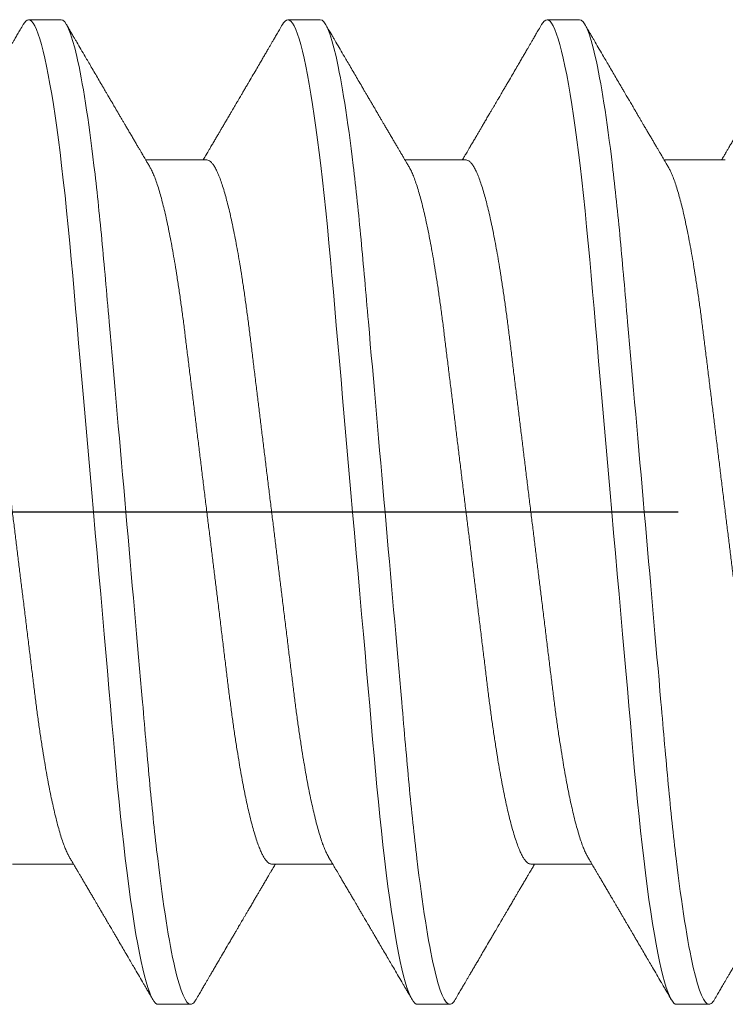
# Model space of a CAD drawing. Units: inches. Extents: x -1105 to 2044, y -331 to 837.
# Drawn here: x 1688 to 1688, y 616 to 616 of the extents above; entities that cross this region are included whole.
import ezdxf

# ---------------------------------------------------------------- set-up
doc = ezdxf.new("R2010")
doc.units = ezdxf.units.IN
doc.header["$LTSCALE"] = 0.5
doc.header["$MEASUREMENT"] = 0
for name, pattern in [('CENTER', [2, 1.25, -0.25, 0.25, -0.25]), ('CENTER2', [1.125, 0.75, -0.125, 0.125, -0.125]), ('SLD-Solid', [0])]:
    doc.linetypes.add(name, pattern=pattern)
doc.layers.add('CRL_DIMS_CNTR', color=2, linetype='CENTER2')

# ---------------------------------------------------------------- blocks, each defined once
blk = doc.blocks.new('*U37')
at = {"color": 7, "linetype": 'SLD-Solid', "lineweight": 15}
for p, q in [((0.40037, 0.095), (0.39412, 0.095)), ((0.45037, 0.095), (0.44412, 0.095)), ((0.50037, 0.095), (0.49412, 0.095)), ((0.4285, 0.06794), (0.41672, 0.06794)), ((0.4785, 0.06794), (0.46672, 0.06794)), ((0.5285, 0.06794), (0.51672, 0.06794)), ((0.391, -0.06794), (0.40278, -0.06794)), ((0.441, -0.06794), (0.45278, -0.06794)), ((0.491, -0.06794), (0.50278, -0.06794)), ((0.41912, -0.095), (0.42537, -0.095)), ((0.46912, -0.095), (0.47537, -0.095)), ((0.51912, -0.095), (0.52537, -0.095))]:
    blk.add_line(p, q, dxfattribs=at)
at = {"color": 7, "linetype": 'SLD-Solid', "lineweight": 15, "flags": 128}
for points in [[(0.39308, 0.09406), (0.3933, 0.09442), (0.39359, 0.09475), (0.39386, 0.09494), (0.39412, 0.095), (0.39441, 0.09493), (0.39471, 0.0947), (0.39501, 0.09432), (0.39533, 0.09379), (0.39565, 0.09309), (0.39597, 0.09224), (0.39629, 0.09128), (0.3966, 0.09019), (0.39693, 0.08894), (0.39725, 0.08756), (0.39758, 0.08604), (0.39791, 0.08437), (0.39824, 0.08258), (0.39857, 0.08066), (0.3989, 0.07861), (0.39922, 0.07644), (0.39954, 0.07419), (0.39986, 0.07185), (0.40018, 0.0694), (0.40049, 0.06687), (0.40081, 0.06403), (0.40114, 0.06111), (0.40145, 0.05811), (0.40176, 0.05504), (0.40206, 0.0519), (0.40235, 0.04871), (0.40262, 0.04566), (0.4029, 0.04252), (0.40318, 0.03929), (0.40347, 0.03597), (0.40377, 0.03258), (0.40407, 0.02912), (0.40438, 0.02559), (0.40469, 0.02201), (0.40501, 0.01837), (0.40534, 0.0147), (0.40566, 0.01105), (0.40598, 0.00738), (0.4063, 0.00369), (0.40662, 0), (0.40697, -0.00399), (0.40732, -0.00797), (0.40767, -0.01193), (0.40802, -0.01585), (0.40836, -0.01974), (0.40869, -0.02357), (0.40901, -0.02713), (0.40931, -0.03063), (0.40961, -0.03407), (0.40991, -0.03742), (0.4102, -0.0407), (0.41048, -0.0439), (0.41075, -0.047), (0.41102, -0.05003), (0.41129, -0.05301), (0.41158, -0.05595), (0.41187, -0.05878), (0.41216, -0.06155), (0.41246, -0.06425), (0.41276, -0.06687), (0.4131, -0.0696), (0.41344, -0.07223), (0.41378, -0.07474), (0.41413, -0.07713), (0.41448, -0.07939), (0.41483, -0.08151), (0.41516, -0.08338), (0.41549, -0.08511), (0.41581, -0.08672), (0.41614, -0.08818), (0.41646, -0.0895), (0.41678, -0.09068), (0.4171, -0.09172), (0.41741, -0.09261), (0.41772, -0.09336), (0.41802, -0.09396), (0.4183, -0.09442), (0.41859, -0.09475), (0.41886, -0.09494), (0.41912, -0.095), (0.41912, -0.095)], [(0.44308, 0.09406), (0.4433, 0.09442), (0.44359, 0.09475), (0.44386, 0.09494), (0.44412, 0.095), (0.44441, 0.09493), (0.44471, 0.0947), (0.44501, 0.09432), (0.44533, 0.09379), (0.44565, 0.09309), (0.44597, 0.09224), (0.44629, 0.09128), (0.4466, 0.09019), (0.44693, 0.08894), (0.44725, 0.08756), (0.44758, 0.08604), (0.44791, 0.08437), (0.44824, 0.08258), (0.44857, 0.08066), (0.4489, 0.07861), (0.44922, 0.07644), (0.44954, 0.07419), (0.44986, 0.07185), (0.45018, 0.0694), (0.45049, 0.06687), (0.45081, 0.06403), (0.45114, 0.06111), (0.45145, 0.05811), (0.45176, 0.05504), (0.45206, 0.0519), (0.45235, 0.04871), (0.45262, 0.04566), (0.4529, 0.04252), (0.45318, 0.03929), (0.45347, 0.03597), (0.45377, 0.03258), (0.45407, 0.02912), (0.45438, 0.02559), (0.45469, 0.02201), (0.45501, 0.01837), (0.45534, 0.0147), (0.45566, 0.01105), (0.45598, 0.00738), (0.4563, 0.00369), (0.45662, 0), (0.45697, -0.00399), (0.45732, -0.00797), (0.45767, -0.01193), (0.45802, -0.01585), (0.45836, -0.01974), (0.45869, -0.02357), (0.45901, -0.02713), (0.45931, -0.03063), (0.45961, -0.03407), (0.45991, -0.03742), (0.4602, -0.0407), (0.46048, -0.0439), (0.46075, -0.047), (0.46102, -0.05003), (0.46129, -0.05301), (0.46158, -0.05595), (0.46187, -0.05878), (0.46216, -0.06155), (0.46246, -0.06425), (0.46276, -0.06687), (0.4631, -0.0696), (0.46344, -0.07223), (0.46378, -0.07474), (0.46413, -0.07713), (0.46448, -0.07939), (0.46483, -0.08151), (0.46516, -0.08338), (0.46549, -0.08511), (0.46581, -0.08672), (0.46614, -0.08818), (0.46646, -0.0895), (0.46678, -0.09068), (0.4671, -0.09172), (0.46741, -0.09261), (0.46772, -0.09336), (0.46802, -0.09396), (0.4683, -0.09442), (0.46859, -0.09475), (0.46886, -0.09494), (0.46912, -0.095), (0.46912, -0.095)], [(0.49308, 0.09406), (0.4933, 0.09442), (0.49359, 0.09475), (0.49386, 0.09494), (0.49412, 0.095), (0.49441, 0.09493), (0.49471, 0.0947), (0.49501, 0.09432), (0.49533, 0.09379), (0.49565, 0.09309), (0.49597, 0.09224), (0.49629, 0.09128), (0.4966, 0.09019), (0.49693, 0.08894), (0.49725, 0.08756), (0.49758, 0.08604), (0.49791, 0.08437), (0.49824, 0.08258), (0.49857, 0.08066), (0.4989, 0.07861), (0.49922, 0.07644), (0.49954, 0.07419), (0.49986, 0.07185), (0.50018, 0.0694), (0.50049, 0.06687), (0.50081, 0.06403), (0.50114, 0.06111), (0.50145, 0.05811), (0.50176, 0.05504), (0.50206, 0.0519), (0.50235, 0.04871), (0.50262, 0.04566), (0.5029, 0.04252), (0.50318, 0.03929), (0.50347, 0.03597), (0.50377, 0.03258), (0.50407, 0.02912), (0.50438, 0.02559), (0.50469, 0.02201), (0.50501, 0.01837), (0.50534, 0.0147), (0.50566, 0.01105), (0.50598, 0.00738), (0.5063, 0.00369), (0.50662, 0), (0.50697, -0.00399), (0.50732, -0.00797), (0.50767, -0.01193), (0.50802, -0.01585), (0.50836, -0.01974), (0.50869, -0.02357), (0.50901, -0.02713), (0.50931, -0.03063), (0.50961, -0.03407), (0.50991, -0.03742), (0.5102, -0.0407), (0.51048, -0.0439), (0.51075, -0.047), (0.51102, -0.05003), (0.51129, -0.05301), (0.51158, -0.05595), (0.51187, -0.05878), (0.51216, -0.06155), (0.51246, -0.06425), (0.51276, -0.06687), (0.5131, -0.0696), (0.51344, -0.07223), (0.51378, -0.07474), (0.51413, -0.07713), (0.51448, -0.07939), (0.51483, -0.08151), (0.51516, -0.08338), (0.51549, -0.08511), (0.51581, -0.08672), (0.51614, -0.08818), (0.51646, -0.0895), (0.51678, -0.09068), (0.5171, -0.09172), (0.51741, -0.09261), (0.51772, -0.09336), (0.51802, -0.09396), (0.5183, -0.09442), (0.51859, -0.09475), (0.51886, -0.09494), (0.51912, -0.095), (0.51912, -0.095)]]:
    blk.add_lwpolyline(points, dxfattribs=at)
at = {"color": 7, "linetype": 'SLD-Solid', "lineweight": 15}
for points, knots in [([(0.39308, 0.09407), (0.39288, 0.09374), (0.39252, 0.09311), (0.39201, 0.09224), (0.39158, 0.0915), (0.39122, 0.09088), (0.3909, 0.09034), (0.39061, 0.08984), (0.39028, 0.08927), (0.38991, 0.08864), (0.38949, 0.08793), (0.38907, 0.0872), (0.38856, 0.08633), (0.38796, 0.0853), (0.38723, 0.08405), (0.38659, 0.08295), (0.38605, 0.08203), (0.38566, 0.08137), (0.3853, 0.08076), (0.385, 0.08025), (0.38477, 0.07984), (0.38459, 0.07954), (0.38444, 0.07928), (0.38427, 0.079), (0.38407, 0.07866), (0.38383, 0.07824), (0.38354, 0.07776), (0.38323, 0.07722), (0.38285, 0.07657), (0.38243, 0.07586), (0.382, 0.07511), (0.3816, 0.07444), (0.38124, 0.07382), (0.38089, 0.07323), (0.38054, 0.07262), (0.38015, 0.07196), (0.37973, 0.07125), (0.37933, 0.07058), (0.37898, 0.06998), (0.3787, 0.0695), (0.3785, 0.06915), (0.37833, 0.06887), (0.37817, 0.0686), (0.37798, 0.06828), (0.37785, 0.06805), (0.37778, 0.06794)], [0, 0, 0, 0, 0.038354, 0.071699, 0.100038, 0.123372, 0.142638, 0.161682, 0.180924, 0.2077, 0.234848, 0.262366, 0.291172, 0.333846, 0.38142, 0.43389, 0.460323, 0.48701, 0.510336, 0.529883, 0.545652, 0.556656, 0.565092, 0.575359, 0.588455, 0.60438, 0.623132, 0.644583, 0.66601, 0.697424, 0.726081, 0.751984, 0.775158, 0.796424, 0.819739, 0.8451, 0.872506, 0.901365, 0.922822, 0.94108, 0.956141, 0.963085, 0.973244, 0.987138, 1, 1, 1, 1]), ([(0.40037, 0.095), (0.40128, 0.095), (0.40233, 0.09269), (0.40453, 0.08306), (0.40568, 0.07575), (0.40726, 0.06243), (0.40777, 0.05761), (0.40872, 0.04756), (0.40916, 0.04234), (0.41065, 0.02542), (0.41176, 0.01273), (0.41399, -0.01273), (0.4151, -0.02542), (0.41659, -0.04234), (0.41703, -0.04756), (0.41798, -0.05761), (0.41849, -0.06243), (0.42007, -0.07575), (0.42122, -0.08306), (0.42342, -0.09269), (0.42447, -0.095), (0.42537, -0.095)], [0, 0, 0, 0, 0.125, 0.125, 0.25, 0.25, 0.3125, 0.3125, 0.375, 0.375, 0.5, 0.5, 0.625, 0.625, 0.6875, 0.6875, 0.75, 0.75, 0.875, 0.875, 1, 1, 1, 1]), ([(0.41751, 0.0666), (0.41738, 0.06682), (0.41714, 0.06722), (0.41681, 0.06778), (0.41654, 0.06824), (0.41633, 0.0686), (0.41617, 0.06887), (0.41605, 0.06908), (0.41594, 0.06926), (0.41582, 0.06947), (0.41569, 0.06969), (0.41554, 0.06994), (0.41532, 0.07031), (0.41502, 0.07082), (0.41466, 0.07145), (0.41426, 0.07212), (0.41386, 0.0728), (0.41346, 0.07348), (0.41307, 0.07414), (0.41272, 0.07474), (0.41239, 0.07531), (0.41208, 0.07584), (0.41174, 0.07641), (0.41139, 0.07701), (0.41105, 0.0776), (0.41073, 0.07815), (0.41046, 0.0786), (0.41025, 0.07897), (0.41008, 0.07926), (0.40992, 0.07953), (0.40974, 0.07983), (0.40952, 0.0802), (0.40926, 0.08065), (0.40895, 0.08118), (0.4086, 0.08178), (0.40813, 0.08259), (0.40756, 0.08356), (0.40688, 0.08472), (0.40623, 0.08583), (0.40561, 0.0869), (0.40494, 0.08804), (0.40421, 0.08929), (0.40358, 0.09038), (0.4031, 0.09119), (0.40276, 0.09177), (0.40237, 0.09245), (0.40191, 0.09323), (0.40159, 0.09378), (0.40142, 0.09407)], [0, 0, 0, 0, 0.023866, 0.044184, 0.060953, 0.07403, 0.08364, 0.090206, 0.096875, 0.104286, 0.112439, 0.121334, 0.130971, 0.153572, 0.177167, 0.199317, 0.226716, 0.251516, 0.274214, 0.298894, 0.316951, 0.336293, 0.356919, 0.378831, 0.401634, 0.421954, 0.438132, 0.451416, 0.461804, 0.470131, 0.480931, 0.494386, 0.510799, 0.53017, 0.552496, 0.575697, 0.618794, 0.658605, 0.701713, 0.740158, 0.775242, 0.826576, 0.876514, 0.894097, 0.915236, 0.939933, 0.968187, 1, 1, 1, 1]), ([(0.44308, 0.09407), (0.44288, 0.09374), (0.44252, 0.09311), (0.44201, 0.09224), (0.44158, 0.0915), (0.44122, 0.09088), (0.4409, 0.09034), (0.44061, 0.08984), (0.44028, 0.08927), (0.43991, 0.08864), (0.43949, 0.08793), (0.43907, 0.0872), (0.43856, 0.08633), (0.43796, 0.0853), (0.43723, 0.08405), (0.43659, 0.08295), (0.43605, 0.08203), (0.43566, 0.08137), (0.4353, 0.08076), (0.435, 0.08025), (0.43477, 0.07984), (0.43459, 0.07954), (0.43444, 0.07928), (0.43427, 0.079), (0.43407, 0.07866), (0.43383, 0.07824), (0.43354, 0.07776), (0.43323, 0.07722), (0.43285, 0.07657), (0.43243, 0.07586), (0.432, 0.07511), (0.4316, 0.07444), (0.43124, 0.07382), (0.43089, 0.07323), (0.43054, 0.07262), (0.43015, 0.07196), (0.42973, 0.07125), (0.42933, 0.07058), (0.42898, 0.06998), (0.4287, 0.0695), (0.4285, 0.06915), (0.42833, 0.06887), (0.42817, 0.0686), (0.42798, 0.06828), (0.42785, 0.06805), (0.42778, 0.06794)], [0, 0, 0, 0, 0.038354, 0.071699, 0.100038, 0.123372, 0.142638, 0.161682, 0.180924, 0.2077, 0.234848, 0.262366, 0.291172, 0.333846, 0.38142, 0.43389, 0.460323, 0.48701, 0.510336, 0.529883, 0.545652, 0.556656, 0.565092, 0.575359, 0.588455, 0.60438, 0.623132, 0.644583, 0.66601, 0.697424, 0.726081, 0.751984, 0.775158, 0.796424, 0.819739, 0.8451, 0.872506, 0.901365, 0.922822, 0.94108, 0.956141, 0.963085, 0.973244, 0.987138, 1, 1, 1, 1]), ([(0.45037, 0.095), (0.45128, 0.095), (0.45233, 0.09269), (0.45453, 0.08306), (0.45568, 0.07575), (0.45726, 0.06243), (0.45777, 0.05761), (0.45872, 0.04756), (0.45916, 0.04234), (0.46065, 0.02542), (0.46176, 0.01273), (0.46399, -0.01273), (0.4651, -0.02542), (0.46659, -0.04234), (0.46703, -0.04756), (0.46798, -0.05761), (0.46849, -0.06243), (0.47007, -0.07575), (0.47122, -0.08306), (0.47342, -0.09269), (0.47447, -0.095), (0.47537, -0.095)], [0, 0, 0, 0, 0.125, 0.125, 0.25, 0.25, 0.3125, 0.3125, 0.375, 0.375, 0.5, 0.5, 0.625, 0.625, 0.6875, 0.6875, 0.75, 0.75, 0.875, 0.875, 1, 1, 1, 1]), ([(0.46751, 0.0666), (0.46738, 0.06682), (0.46714, 0.06722), (0.46681, 0.06778), (0.46654, 0.06824), (0.46633, 0.0686), (0.46617, 0.06887), (0.46605, 0.06908), (0.46594, 0.06926), (0.46582, 0.06947), (0.46569, 0.06969), (0.46554, 0.06994), (0.46532, 0.07031), (0.46502, 0.07082), (0.46466, 0.07145), (0.46426, 0.07212), (0.46386, 0.0728), (0.46346, 0.07348), (0.46307, 0.07414), (0.46272, 0.07474), (0.46239, 0.07531), (0.46208, 0.07584), (0.46174, 0.07641), (0.46139, 0.07701), (0.46105, 0.0776), (0.46073, 0.07815), (0.46046, 0.0786), (0.46025, 0.07897), (0.46008, 0.07926), (0.45992, 0.07953), (0.45974, 0.07983), (0.45952, 0.0802), (0.45926, 0.08065), (0.45895, 0.08118), (0.4586, 0.08178), (0.45813, 0.08259), (0.45756, 0.08356), (0.45688, 0.08472), (0.45623, 0.08583), (0.45561, 0.0869), (0.45494, 0.08804), (0.45421, 0.08929), (0.45358, 0.09038), (0.4531, 0.09119), (0.45276, 0.09177), (0.45237, 0.09245), (0.45191, 0.09323), (0.45159, 0.09378), (0.45142, 0.09407)], [0, 0, 0, 0, 0.023866, 0.044184, 0.060953, 0.07403, 0.08364, 0.090206, 0.096875, 0.104286, 0.112439, 0.121334, 0.130971, 0.153572, 0.177167, 0.199317, 0.226716, 0.251516, 0.274214, 0.298894, 0.316951, 0.336293, 0.356919, 0.378831, 0.401634, 0.421954, 0.438132, 0.451416, 0.461804, 0.470131, 0.480931, 0.494386, 0.510799, 0.53017, 0.552496, 0.575697, 0.618794, 0.658605, 0.701713, 0.740158, 0.775242, 0.826576, 0.876514, 0.894097, 0.915236, 0.939933, 0.968187, 1, 1, 1, 1]), ([(0.49308, 0.09407), (0.49288, 0.09374), (0.49252, 0.09311), (0.49201, 0.09224), (0.49158, 0.0915), (0.49122, 0.09088), (0.4909, 0.09034), (0.49061, 0.08984), (0.49028, 0.08927), (0.48991, 0.08864), (0.48949, 0.08793), (0.48907, 0.0872), (0.48856, 0.08633), (0.48796, 0.0853), (0.48723, 0.08405), (0.48659, 0.08295), (0.48605, 0.08203), (0.48566, 0.08137), (0.4853, 0.08076), (0.485, 0.08025), (0.48477, 0.07984), (0.48459, 0.07954), (0.48444, 0.07928), (0.48427, 0.079), (0.48407, 0.07866), (0.48383, 0.07824), (0.48354, 0.07776), (0.48323, 0.07722), (0.48285, 0.07657), (0.48243, 0.07586), (0.482, 0.07511), (0.4816, 0.07444), (0.48124, 0.07382), (0.48089, 0.07323), (0.48054, 0.07262), (0.48015, 0.07196), (0.47973, 0.07125), (0.47933, 0.07058), (0.47898, 0.06998), (0.4787, 0.0695), (0.4785, 0.06915), (0.47833, 0.06887), (0.47817, 0.0686), (0.47798, 0.06828), (0.47785, 0.06805), (0.47778, 0.06794)], [0, 0, 0, 0, 0.038354, 0.071699, 0.100038, 0.123372, 0.142638, 0.161682, 0.180924, 0.2077, 0.234848, 0.262366, 0.291172, 0.333846, 0.38142, 0.43389, 0.460323, 0.48701, 0.510336, 0.529883, 0.545652, 0.556656, 0.565092, 0.575359, 0.588455, 0.60438, 0.623132, 0.644583, 0.66601, 0.697424, 0.726081, 0.751984, 0.775158, 0.796424, 0.819739, 0.8451, 0.872506, 0.901365, 0.922822, 0.94108, 0.956141, 0.963085, 0.973244, 0.987138, 1, 1, 1, 1]), ([(0.50037, 0.095), (0.50128, 0.095), (0.50233, 0.09269), (0.50453, 0.08306), (0.50568, 0.07575), (0.50726, 0.06243), (0.50777, 0.05761), (0.50872, 0.04756), (0.50916, 0.04234), (0.51065, 0.02542), (0.51176, 0.01273), (0.51399, -0.01273), (0.5151, -0.02542), (0.51659, -0.04234), (0.51703, -0.04756), (0.51798, -0.05761), (0.51849, -0.06243), (0.52007, -0.07575), (0.52122, -0.08306), (0.52342, -0.09269), (0.52447, -0.095), (0.52537, -0.095)], [0, 0, 0, 0, 0.125, 0.125, 0.25, 0.25, 0.3125, 0.3125, 0.375, 0.375, 0.5, 0.5, 0.625, 0.625, 0.6875, 0.6875, 0.75, 0.75, 0.875, 0.875, 1, 1, 1, 1]), ([(0.51751, 0.0666), (0.51738, 0.06682), (0.51714, 0.06722), (0.51681, 0.06778), (0.51654, 0.06824), (0.51633, 0.0686), (0.51617, 0.06887), (0.51605, 0.06908), (0.51594, 0.06926), (0.51582, 0.06947), (0.51569, 0.06969), (0.51554, 0.06994), (0.51532, 0.07031), (0.51502, 0.07082), (0.51466, 0.07145), (0.51426, 0.07212), (0.51386, 0.0728), (0.51346, 0.07348), (0.51307, 0.07414), (0.51272, 0.07474), (0.51239, 0.07531), (0.51208, 0.07584), (0.51174, 0.07641), (0.51139, 0.07701), (0.51105, 0.0776), (0.51073, 0.07815), (0.51046, 0.0786), (0.51025, 0.07897), (0.51008, 0.07926), (0.50992, 0.07953), (0.50974, 0.07983), (0.50952, 0.0802), (0.50926, 0.08065), (0.50895, 0.08118), (0.5086, 0.08178), (0.50813, 0.08259), (0.50756, 0.08356), (0.50688, 0.08472), (0.50623, 0.08583), (0.50561, 0.0869), (0.50494, 0.08804), (0.50421, 0.08929), (0.50358, 0.09038), (0.5031, 0.09119), (0.50276, 0.09177), (0.50237, 0.09245), (0.50191, 0.09323), (0.50159, 0.09378), (0.50142, 0.09407)], [0, 0, 0, 0, 0.023866, 0.044184, 0.060953, 0.07403, 0.08364, 0.090206, 0.096875, 0.104286, 0.112439, 0.121334, 0.130971, 0.153572, 0.177167, 0.199317, 0.226716, 0.251516, 0.274214, 0.298894, 0.316951, 0.336293, 0.356919, 0.378831, 0.401634, 0.421954, 0.438132, 0.451416, 0.461804, 0.470131, 0.480931, 0.494386, 0.510799, 0.53017, 0.552496, 0.575697, 0.618794, 0.658605, 0.701713, 0.740158, 0.775242, 0.826576, 0.876514, 0.894097, 0.915236, 0.939933, 0.968187, 1, 1, 1, 1]), ([(0.54308, 0.09407), (0.54288, 0.09374), (0.54252, 0.09311), (0.54201, 0.09224), (0.54158, 0.0915), (0.54122, 0.09088), (0.5409, 0.09034), (0.54061, 0.08984), (0.54028, 0.08927), (0.53991, 0.08864), (0.53949, 0.08793), (0.53907, 0.0872), (0.53856, 0.08633), (0.53796, 0.0853), (0.53723, 0.08405), (0.53659, 0.08295), (0.53605, 0.08203), (0.53566, 0.08137), (0.5353, 0.08076), (0.535, 0.08025), (0.53477, 0.07984), (0.53459, 0.07954), (0.53444, 0.07928), (0.53427, 0.079), (0.53407, 0.07866), (0.53383, 0.07824), (0.53354, 0.07776), (0.53323, 0.07722), (0.53285, 0.07657), (0.53243, 0.07586), (0.532, 0.07511), (0.5316, 0.07444), (0.53124, 0.07382), (0.53089, 0.07323), (0.53054, 0.07262), (0.53015, 0.07196), (0.52973, 0.07125), (0.52933, 0.07058), (0.52898, 0.06998), (0.5287, 0.0695), (0.5285, 0.06915), (0.52833, 0.06887), (0.52817, 0.0686), (0.52798, 0.06828), (0.52785, 0.06805), (0.52778, 0.06794)], [0, 0, 0, 0, 0.038354, 0.071699, 0.100038, 0.123372, 0.142638, 0.161682, 0.180924, 0.2077, 0.234848, 0.262366, 0.291172, 0.333846, 0.38142, 0.43389, 0.460323, 0.48701, 0.510336, 0.529883, 0.545652, 0.556656, 0.565092, 0.575359, 0.588455, 0.60438, 0.623132, 0.644583, 0.66601, 0.697424, 0.726081, 0.751984, 0.775158, 0.796424, 0.819739, 0.8451, 0.872506, 0.901365, 0.922822, 0.94108, 0.956141, 0.963085, 0.973244, 0.987138, 1, 1, 1, 1]), ([(0.3785, 0.06794), (0.37861, 0.06792), (0.37885, 0.06789), (0.37921, 0.06765), (0.37958, 0.06726), (0.37996, 0.06671), (0.38035, 0.06599), (0.38074, 0.06512), (0.38114, 0.06409), (0.38154, 0.0629), (0.38194, 0.0616), (0.38232, 0.06021), (0.38269, 0.05876), (0.38306, 0.0572), (0.38342, 0.05552), (0.38379, 0.05374), (0.38415, 0.05186), (0.38451, 0.04989), (0.38488, 0.04774), (0.38525, 0.0454), (0.38564, 0.04288), (0.38601, 0.04027), (0.38638, 0.03759), (0.38672, 0.03487), (0.38706, 0.0321), (0.38741, 0.02926), (0.38777, 0.02632), (0.38813, 0.02341), (0.38848, 0.02053), (0.38883, 0.01771), (0.38918, 0.01484), (0.38954, 0.01192), (0.3899, 0.00897), (0.39026, 0.006), (0.39063, 0.003), (0.39099, 0.00005), (0.39135, -0.00285), (0.3917, -0.0057), (0.39205, -0.00853), (0.39239, -0.01134), (0.39273, -0.01412), (0.39309, -0.01702), (0.39346, -0.02003), (0.39384, -0.02314), (0.39421, -0.02617), (0.39457, -0.02913), (0.39493, -0.03201), (0.39527, -0.03483), (0.39562, -0.03757), (0.39598, -0.04025), (0.39636, -0.04286), (0.39675, -0.0454), (0.39712, -0.04771), (0.39747, -0.04979), (0.39781, -0.05167), (0.39816, -0.05347), (0.3985, -0.05517), (0.39885, -0.05679), (0.39922, -0.0584), (0.39961, -0.05997), (0.40003, -0.06148), (0.40043, -0.06283), (0.40082, -0.06399), (0.4012, -0.06496), (0.40155, -0.06576), (0.40181, -0.0663), (0.40196, -0.06653), (0.40199, -0.06659)], [0, 0, 0, 0, 0.016065, 0.03232, 0.048752, 0.065341, 0.082071, 0.09862, 0.115267, 0.131992, 0.148774, 0.16379, 0.17882, 0.193849, 0.208862, 0.223844, 0.23878, 0.253656, 0.268457, 0.285227, 0.301863, 0.318346, 0.334659, 0.350785, 0.36652, 0.382423, 0.398501, 0.414738, 0.429356, 0.444075, 0.458881, 0.473761, 0.4887, 0.503685, 0.518699, 0.533729, 0.548012, 0.562282, 0.576526, 0.590731, 0.604886, 0.618977, 0.635486, 0.651872, 0.668117, 0.684204, 0.700439, 0.716497, 0.732656, 0.749004, 0.765522, 0.782193, 0.799, 0.813064, 0.827196, 0.841384, 0.855615, 0.869877, 0.884156, 0.900991, 0.917811, 0.934595, 0.951323, 0.966195, 0.980991, 0.995698, 1, 1, 1, 1]), ([(0.41751, 0.06659), (0.41762, 0.06639), (0.41786, 0.06596), (0.41824, 0.06511), (0.41864, 0.06409), (0.41904, 0.0629), (0.41944, 0.0616), (0.41982, 0.06021), (0.42019, 0.05876), (0.42056, 0.0572), (0.42092, 0.05552), (0.42129, 0.05374), (0.42165, 0.05186), (0.42201, 0.04989), (0.42238, 0.04774), (0.42275, 0.0454), (0.42314, 0.04288), (0.42351, 0.04027), (0.42388, 0.03759), (0.42422, 0.03487), (0.42456, 0.0321), (0.42491, 0.02926), (0.42527, 0.02632), (0.42563, 0.02341), (0.42598, 0.02053), (0.42633, 0.01771), (0.42668, 0.01484), (0.42704, 0.01192), (0.4274, 0.00897), (0.42776, 0.006), (0.42813, 0.003), (0.42849, 0.00005), (0.42885, -0.00285), (0.4292, -0.0057), (0.42955, -0.00853), (0.42989, -0.01134), (0.43023, -0.01412), (0.43059, -0.01702), (0.43096, -0.02003), (0.43134, -0.02314), (0.43171, -0.02617), (0.43207, -0.02913), (0.43243, -0.03201), (0.43277, -0.03483), (0.43312, -0.03757), (0.43348, -0.04025), (0.43386, -0.04286), (0.43425, -0.0454), (0.43462, -0.04771), (0.43497, -0.04979), (0.43531, -0.05167), (0.43566, -0.05347), (0.436, -0.05517), (0.43635, -0.05679), (0.43672, -0.0584), (0.43711, -0.05997), (0.43753, -0.06148), (0.43793, -0.06283), (0.43832, -0.06399), (0.4387, -0.06496), (0.43905, -0.06577), (0.43939, -0.06644), (0.43973, -0.067), (0.44006, -0.06742), (0.44038, -0.06772), (0.4407, -0.0679), (0.4409, -0.06793), (0.441, -0.06794)], [0, 0, 0, 0, 0.014617, 0.031166, 0.047812, 0.064537, 0.081319, 0.096334, 0.111364, 0.126393, 0.141406, 0.156388, 0.171324, 0.1862, 0.201002, 0.217772, 0.234407, 0.25089, 0.267203, 0.283329, 0.299063, 0.314967, 0.331044, 0.347281, 0.361899, 0.376618, 0.391424, 0.406304, 0.421244, 0.436228, 0.451242, 0.466272, 0.480555, 0.494825, 0.509069, 0.523274, 0.537429, 0.55152, 0.568029, 0.584415, 0.600659, 0.616746, 0.632981, 0.649039, 0.665198, 0.681545, 0.698064, 0.714735, 0.731542, 0.745606, 0.759738, 0.773925, 0.788156, 0.802418, 0.816697, 0.833532, 0.850352, 0.867136, 0.883864, 0.898736, 0.913532, 0.928239, 0.942844, 0.957334, 0.971698, 0.985923, 1, 1, 1, 1]), ([(0.4285, 0.06794), (0.42861, 0.06792), (0.42885, 0.06789), (0.42921, 0.06765), (0.42958, 0.06726), (0.42996, 0.06671), (0.43035, 0.06599), (0.43074, 0.06512), (0.43114, 0.06409), (0.43154, 0.0629), (0.43194, 0.0616), (0.43232, 0.06021), (0.43269, 0.05876), (0.43306, 0.0572), (0.43342, 0.05552), (0.43379, 0.05374), (0.43415, 0.05186), (0.43451, 0.04989), (0.43488, 0.04774), (0.43525, 0.0454), (0.43564, 0.04288), (0.43601, 0.04027), (0.43638, 0.03759), (0.43672, 0.03487), (0.43706, 0.0321), (0.43741, 0.02926), (0.43777, 0.02632), (0.43813, 0.02341), (0.43848, 0.02053), (0.43883, 0.01771), (0.43918, 0.01484), (0.43954, 0.01192), (0.4399, 0.00897), (0.44026, 0.006), (0.44063, 0.003), (0.44099, 0.00005), (0.44135, -0.00285), (0.4417, -0.0057), (0.44205, -0.00853), (0.44239, -0.01134), (0.44273, -0.01412), (0.44309, -0.01702), (0.44346, -0.02003), (0.44384, -0.02314), (0.44421, -0.02617), (0.44457, -0.02913), (0.44493, -0.03201), (0.44527, -0.03483), (0.44562, -0.03757), (0.44598, -0.04025), (0.44636, -0.04286), (0.44675, -0.0454), (0.44712, -0.04771), (0.44747, -0.04979), (0.44781, -0.05167), (0.44816, -0.05347), (0.4485, -0.05517), (0.44885, -0.05679), (0.44922, -0.0584), (0.44961, -0.05997), (0.45003, -0.06148), (0.45043, -0.06283), (0.45082, -0.06399), (0.4512, -0.06496), (0.45155, -0.06576), (0.45181, -0.0663), (0.45196, -0.06653), (0.45199, -0.06659)], [0, 0, 0, 0, 0.016065, 0.03232, 0.048752, 0.065341, 0.082071, 0.09862, 0.115267, 0.131992, 0.148774, 0.16379, 0.17882, 0.193849, 0.208862, 0.223844, 0.23878, 0.253656, 0.268457, 0.285227, 0.301863, 0.318346, 0.334659, 0.350785, 0.36652, 0.382423, 0.398501, 0.414738, 0.429356, 0.444075, 0.458881, 0.473761, 0.4887, 0.503685, 0.518699, 0.533729, 0.548012, 0.562282, 0.576526, 0.590731, 0.604886, 0.618977, 0.635486, 0.651872, 0.668117, 0.684204, 0.700439, 0.716497, 0.732656, 0.749004, 0.765522, 0.782193, 0.799, 0.813064, 0.827196, 0.841384, 0.855615, 0.869877, 0.884156, 0.900991, 0.917811, 0.934595, 0.951323, 0.966195, 0.980991, 0.995698, 1, 1, 1, 1]), ([(0.46751, 0.06659), (0.46762, 0.06639), (0.46786, 0.06596), (0.46824, 0.06511), (0.46864, 0.06409), (0.46904, 0.0629), (0.46944, 0.0616), (0.46982, 0.06021), (0.47019, 0.05876), (0.47056, 0.0572), (0.47092, 0.05552), (0.47129, 0.05374), (0.47165, 0.05186), (0.47201, 0.04989), (0.47238, 0.04774), (0.47275, 0.0454), (0.47314, 0.04288), (0.47351, 0.04027), (0.47388, 0.03759), (0.47422, 0.03487), (0.47456, 0.0321), (0.47491, 0.02926), (0.47527, 0.02632), (0.47563, 0.02341), (0.47598, 0.02053), (0.47633, 0.01771), (0.47668, 0.01484), (0.47704, 0.01192), (0.4774, 0.00897), (0.47776, 0.006), (0.47813, 0.003), (0.47849, 0.00005), (0.47885, -0.00285), (0.4792, -0.0057), (0.47955, -0.00853), (0.47989, -0.01134), (0.48023, -0.01412), (0.48059, -0.01702), (0.48096, -0.02003), (0.48134, -0.02314), (0.48171, -0.02617), (0.48207, -0.02913), (0.48243, -0.03201), (0.48277, -0.03483), (0.48312, -0.03757), (0.48348, -0.04025), (0.48386, -0.04286), (0.48425, -0.0454), (0.48462, -0.04771), (0.48497, -0.04979), (0.48531, -0.05167), (0.48566, -0.05347), (0.486, -0.05517), (0.48635, -0.05679), (0.48672, -0.0584), (0.48711, -0.05997), (0.48753, -0.06148), (0.48793, -0.06283), (0.48832, -0.06399), (0.4887, -0.06496), (0.48905, -0.06577), (0.48939, -0.06644), (0.48973, -0.067), (0.49006, -0.06742), (0.49038, -0.06772), (0.4907, -0.0679), (0.4909, -0.06793), (0.491, -0.06794)], [0, 0, 0, 0, 0.014617, 0.031166, 0.047812, 0.064537, 0.081319, 0.096334, 0.111364, 0.126393, 0.141406, 0.156388, 0.171324, 0.1862, 0.201002, 0.217772, 0.234407, 0.25089, 0.267203, 0.283329, 0.299063, 0.314967, 0.331044, 0.347281, 0.361899, 0.376618, 0.391424, 0.406304, 0.421244, 0.436228, 0.451242, 0.466272, 0.480555, 0.494825, 0.509069, 0.523274, 0.537429, 0.55152, 0.568029, 0.584415, 0.600659, 0.616746, 0.632981, 0.649039, 0.665198, 0.681545, 0.698064, 0.714735, 0.731542, 0.745606, 0.759738, 0.773925, 0.788156, 0.802418, 0.816697, 0.833532, 0.850352, 0.867136, 0.883864, 0.898736, 0.913532, 0.928239, 0.942844, 0.957334, 0.971698, 0.985923, 1, 1, 1, 1]), ([(0.4785, 0.06794), (0.47861, 0.06792), (0.47885, 0.06789), (0.47921, 0.06765), (0.47958, 0.06726), (0.47996, 0.06671), (0.48035, 0.06599), (0.48074, 0.06512), (0.48114, 0.06409), (0.48154, 0.0629), (0.48194, 0.0616), (0.48232, 0.06021), (0.48269, 0.05876), (0.48306, 0.0572), (0.48342, 0.05552), (0.48379, 0.05374), (0.48415, 0.05186), (0.48451, 0.04989), (0.48488, 0.04774), (0.48525, 0.0454), (0.48564, 0.04288), (0.48601, 0.04027), (0.48638, 0.03759), (0.48672, 0.03487), (0.48706, 0.0321), (0.48741, 0.02926), (0.48777, 0.02632), (0.48813, 0.02341), (0.48848, 0.02053), (0.48883, 0.01771), (0.48918, 0.01484), (0.48954, 0.01192), (0.4899, 0.00897), (0.49026, 0.006), (0.49063, 0.003), (0.49099, 0.00005), (0.49135, -0.00285), (0.4917, -0.0057), (0.49205, -0.00853), (0.49239, -0.01134), (0.49273, -0.01412), (0.49309, -0.01702), (0.49346, -0.02003), (0.49384, -0.02314), (0.49421, -0.02617), (0.49457, -0.02913), (0.49493, -0.03201), (0.49527, -0.03483), (0.49562, -0.03757), (0.49598, -0.04025), (0.49636, -0.04286), (0.49675, -0.0454), (0.49712, -0.04771), (0.49747, -0.04979), (0.49781, -0.05167), (0.49816, -0.05347), (0.4985, -0.05517), (0.49885, -0.05679), (0.49922, -0.0584), (0.49961, -0.05997), (0.50003, -0.06148), (0.50043, -0.06283), (0.50082, -0.06399), (0.5012, -0.06496), (0.50155, -0.06576), (0.50181, -0.0663), (0.50196, -0.06653), (0.50199, -0.06659)], [0, 0, 0, 0, 0.016065, 0.03232, 0.048752, 0.065341, 0.082071, 0.09862, 0.115267, 0.131992, 0.148774, 0.16379, 0.17882, 0.193849, 0.208862, 0.223844, 0.23878, 0.253656, 0.268457, 0.285227, 0.301863, 0.318346, 0.334659, 0.350785, 0.36652, 0.382423, 0.398501, 0.414738, 0.429356, 0.444075, 0.458881, 0.473761, 0.4887, 0.503685, 0.518699, 0.533729, 0.548012, 0.562282, 0.576526, 0.590731, 0.604886, 0.618977, 0.635486, 0.651872, 0.668117, 0.684204, 0.700439, 0.716497, 0.732656, 0.749004, 0.765522, 0.782193, 0.799, 0.813064, 0.827196, 0.841384, 0.855615, 0.869877, 0.884156, 0.900991, 0.917811, 0.934595, 0.951323, 0.966195, 0.980991, 0.995698, 1, 1, 1, 1]), ([(0.51751, 0.06659), (0.51762, 0.06639), (0.51786, 0.06596), (0.51824, 0.06511), (0.51864, 0.06409), (0.51904, 0.0629), (0.51944, 0.0616), (0.51982, 0.06021), (0.52019, 0.05876), (0.52056, 0.0572), (0.52092, 0.05552), (0.52129, 0.05374), (0.52165, 0.05186), (0.52201, 0.04989), (0.52238, 0.04774), (0.52275, 0.0454), (0.52314, 0.04288), (0.52351, 0.04027), (0.52388, 0.03759), (0.52422, 0.03487), (0.52456, 0.0321), (0.52491, 0.02926), (0.52527, 0.02632), (0.52563, 0.02341), (0.52598, 0.02053), (0.52633, 0.01771), (0.52668, 0.01484), (0.52704, 0.01192), (0.5274, 0.00897), (0.52776, 0.006), (0.52813, 0.003), (0.52849, 0.00005), (0.52885, -0.00285), (0.5292, -0.0057), (0.52955, -0.00853), (0.52989, -0.01134), (0.53023, -0.01412), (0.53059, -0.01702), (0.53096, -0.02003), (0.53134, -0.02314), (0.53171, -0.02617), (0.53207, -0.02913), (0.53243, -0.03201), (0.53277, -0.03483), (0.53312, -0.03757), (0.53348, -0.04025), (0.53386, -0.04286), (0.53425, -0.0454), (0.53462, -0.04771), (0.53497, -0.04979), (0.53531, -0.05167), (0.53566, -0.05347), (0.536, -0.05517), (0.53635, -0.05679), (0.53672, -0.0584), (0.53711, -0.05997), (0.53753, -0.06148), (0.53793, -0.06283), (0.53832, -0.06399), (0.5387, -0.06496), (0.53905, -0.06577), (0.53939, -0.06644), (0.53973, -0.067), (0.54006, -0.06742), (0.54038, -0.06772), (0.5407, -0.0679), (0.5409, -0.06793), (0.541, -0.06794)], [0, 0, 0, 0, 0.014617, 0.031166, 0.047812, 0.064537, 0.081319, 0.096334, 0.111364, 0.126393, 0.141406, 0.156388, 0.171324, 0.1862, 0.201002, 0.217772, 0.234407, 0.25089, 0.267203, 0.283329, 0.299063, 0.314967, 0.331044, 0.347281, 0.361899, 0.376618, 0.391424, 0.406304, 0.421244, 0.436228, 0.451242, 0.466272, 0.480555, 0.494825, 0.509069, 0.523274, 0.537429, 0.55152, 0.568029, 0.584415, 0.600659, 0.616746, 0.632981, 0.649039, 0.665198, 0.681545, 0.698064, 0.714735, 0.731542, 0.745606, 0.759738, 0.773925, 0.788156, 0.802418, 0.816697, 0.833532, 0.850352, 0.867136, 0.883864, 0.898736, 0.913532, 0.928239, 0.942844, 0.957334, 0.971698, 0.985923, 1, 1, 1, 1]), ([(0.40199, -0.0666), (0.40212, -0.06682), (0.40236, -0.06722), (0.40269, -0.06778), (0.40296, -0.06824), (0.40317, -0.0686), (0.40333, -0.06887), (0.40345, -0.06908), (0.40356, -0.06926), (0.40368, -0.06947), (0.40381, -0.06969), (0.40396, -0.06994), (0.40418, -0.07031), (0.40448, -0.07082), (0.40484, -0.07145), (0.40524, -0.07212), (0.40564, -0.0728), (0.40604, -0.07348), (0.40643, -0.07414), (0.40678, -0.07474), (0.40711, -0.07531), (0.40742, -0.07584), (0.40776, -0.07641), (0.40811, -0.07701), (0.40845, -0.0776), (0.40877, -0.07815), (0.40904, -0.0786), (0.40925, -0.07897), (0.40942, -0.07926), (0.40958, -0.07953), (0.40976, -0.07983), (0.40998, -0.0802), (0.41024, -0.08065), (0.41055, -0.08118), (0.4109, -0.08178), (0.41137, -0.08259), (0.41194, -0.08356), (0.41262, -0.08472), (0.41327, -0.08583), (0.41389, -0.0869), (0.41456, -0.08804), (0.41529, -0.08929), (0.41592, -0.09038), (0.4164, -0.09119), (0.41674, -0.09177), (0.41713, -0.09245), (0.41759, -0.09323), (0.41791, -0.09378), (0.41808, -0.09407)], [0, 0, 0, 0, 0.023866, 0.044184, 0.060953, 0.07403, 0.08364, 0.090206, 0.096875, 0.104286, 0.112439, 0.121334, 0.130971, 0.153572, 0.177167, 0.199317, 0.226716, 0.251516, 0.274214, 0.298894, 0.316951, 0.336293, 0.356919, 0.378831, 0.401634, 0.421954, 0.438132, 0.451416, 0.461804, 0.470131, 0.480931, 0.494386, 0.510799, 0.53017, 0.552496, 0.575697, 0.618794, 0.658605, 0.701713, 0.740158, 0.775242, 0.826576, 0.876514, 0.894097, 0.915236, 0.939933, 0.968187, 1, 1, 1, 1]), ([(0.42642, -0.09407), (0.42662, -0.09374), (0.42698, -0.09311), (0.42749, -0.09224), (0.42792, -0.0915), (0.42828, -0.09088), (0.4286, -0.09034), (0.42889, -0.08984), (0.42922, -0.08927), (0.42959, -0.08864), (0.43001, -0.08793), (0.43043, -0.0872), (0.43094, -0.08633), (0.43154, -0.0853), (0.43227, -0.08405), (0.43291, -0.08295), (0.43345, -0.08203), (0.43384, -0.08137), (0.4342, -0.08076), (0.4345, -0.08025), (0.43473, -0.07984), (0.43491, -0.07954), (0.43506, -0.07928), (0.43523, -0.079), (0.43543, -0.07866), (0.43567, -0.07824), (0.43596, -0.07776), (0.43627, -0.07722), (0.43665, -0.07657), (0.43707, -0.07586), (0.4375, -0.07511), (0.4379, -0.07444), (0.43826, -0.07382), (0.43861, -0.07323), (0.43896, -0.07262), (0.43935, -0.07196), (0.43977, -0.07125), (0.44017, -0.07058), (0.44052, -0.06998), (0.4408, -0.0695), (0.441, -0.06915), (0.44117, -0.06887), (0.44133, -0.0686), (0.44152, -0.06828), (0.44165, -0.06805), (0.44172, -0.06794)], [0, 0, 0, 0, 0.038354, 0.071699, 0.100038, 0.123372, 0.142638, 0.161682, 0.180924, 0.2077, 0.234848, 0.262366, 0.291172, 0.333846, 0.38142, 0.43389, 0.460323, 0.48701, 0.510336, 0.529883, 0.545652, 0.556656, 0.565092, 0.575359, 0.588455, 0.60438, 0.623132, 0.644583, 0.66601, 0.697424, 0.726081, 0.751984, 0.775158, 0.796424, 0.819739, 0.8451, 0.872506, 0.901365, 0.922822, 0.94108, 0.956141, 0.963085, 0.973244, 0.987138, 1, 1, 1, 1]), ([(0.45199, -0.0666), (0.45212, -0.06682), (0.45236, -0.06722), (0.45269, -0.06778), (0.45296, -0.06824), (0.45317, -0.0686), (0.45333, -0.06887), (0.45345, -0.06908), (0.45356, -0.06926), (0.45368, -0.06947), (0.45381, -0.06969), (0.45396, -0.06994), (0.45418, -0.07031), (0.45448, -0.07082), (0.45484, -0.07145), (0.45524, -0.07212), (0.45564, -0.0728), (0.45604, -0.07348), (0.45643, -0.07414), (0.45678, -0.07474), (0.45711, -0.07531), (0.45742, -0.07584), (0.45776, -0.07641), (0.45811, -0.07701), (0.45845, -0.0776), (0.45877, -0.07815), (0.45904, -0.0786), (0.45925, -0.07897), (0.45942, -0.07926), (0.45958, -0.07953), (0.45976, -0.07983), (0.45998, -0.0802), (0.46024, -0.08065), (0.46055, -0.08118), (0.4609, -0.08178), (0.46137, -0.08259), (0.46194, -0.08356), (0.46262, -0.08472), (0.46327, -0.08583), (0.46389, -0.0869), (0.46456, -0.08804), (0.46529, -0.08929), (0.46592, -0.09038), (0.4664, -0.09119), (0.46674, -0.09177), (0.46713, -0.09245), (0.46759, -0.09323), (0.46791, -0.09378), (0.46808, -0.09407)], [0, 0, 0, 0, 0.023866, 0.044184, 0.060953, 0.07403, 0.08364, 0.090206, 0.096875, 0.104286, 0.112439, 0.121334, 0.130971, 0.153572, 0.177167, 0.199317, 0.226716, 0.251516, 0.274214, 0.298894, 0.316951, 0.336293, 0.356919, 0.378831, 0.401634, 0.421954, 0.438132, 0.451416, 0.461804, 0.470131, 0.480931, 0.494386, 0.510799, 0.53017, 0.552496, 0.575697, 0.618794, 0.658605, 0.701713, 0.740158, 0.775242, 0.826576, 0.876514, 0.894097, 0.915236, 0.939933, 0.968187, 1, 1, 1, 1]), ([(0.47642, -0.09407), (0.47662, -0.09374), (0.47698, -0.09311), (0.47749, -0.09224), (0.47792, -0.0915), (0.47828, -0.09088), (0.4786, -0.09034), (0.47889, -0.08984), (0.47922, -0.08927), (0.47959, -0.08864), (0.48001, -0.08793), (0.48043, -0.0872), (0.48094, -0.08633), (0.48154, -0.0853), (0.48227, -0.08405), (0.48291, -0.08295), (0.48345, -0.08203), (0.48384, -0.08137), (0.4842, -0.08076), (0.4845, -0.08025), (0.48473, -0.07984), (0.48491, -0.07954), (0.48506, -0.07928), (0.48523, -0.079), (0.48543, -0.07866), (0.48567, -0.07824), (0.48596, -0.07776), (0.48627, -0.07722), (0.48665, -0.07657), (0.48707, -0.07586), (0.4875, -0.07511), (0.4879, -0.07444), (0.48826, -0.07382), (0.48861, -0.07323), (0.48896, -0.07262), (0.48935, -0.07196), (0.48977, -0.07125), (0.49017, -0.07058), (0.49052, -0.06998), (0.4908, -0.0695), (0.491, -0.06915), (0.49117, -0.06887), (0.49133, -0.0686), (0.49152, -0.06828), (0.49165, -0.06805), (0.49172, -0.06794)], [0, 0, 0, 0, 0.038354, 0.071699, 0.100038, 0.123372, 0.142638, 0.161682, 0.180924, 0.2077, 0.234848, 0.262366, 0.291172, 0.333846, 0.38142, 0.43389, 0.460323, 0.48701, 0.510336, 0.529883, 0.545652, 0.556656, 0.565092, 0.575359, 0.588455, 0.60438, 0.623132, 0.644583, 0.66601, 0.697424, 0.726081, 0.751984, 0.775158, 0.796424, 0.819739, 0.8451, 0.872506, 0.901365, 0.922822, 0.94108, 0.956141, 0.963085, 0.973244, 0.987138, 1, 1, 1, 1]), ([(0.50199, -0.0666), (0.50212, -0.06682), (0.50236, -0.06722), (0.50269, -0.06778), (0.50296, -0.06824), (0.50317, -0.0686), (0.50333, -0.06887), (0.50345, -0.06908), (0.50356, -0.06926), (0.50368, -0.06947), (0.50381, -0.06969), (0.50396, -0.06994), (0.50418, -0.07031), (0.50448, -0.07082), (0.50484, -0.07145), (0.50524, -0.07212), (0.50564, -0.0728), (0.50604, -0.07348), (0.50643, -0.07414), (0.50678, -0.07474), (0.50711, -0.07531), (0.50742, -0.07584), (0.50776, -0.07641), (0.50811, -0.07701), (0.50845, -0.0776), (0.50877, -0.07815), (0.50904, -0.0786), (0.50925, -0.07897), (0.50942, -0.07926), (0.50958, -0.07953), (0.50976, -0.07983), (0.50998, -0.0802), (0.51024, -0.08065), (0.51055, -0.08118), (0.5109, -0.08178), (0.51137, -0.08259), (0.51194, -0.08356), (0.51262, -0.08472), (0.51327, -0.08583), (0.51389, -0.0869), (0.51456, -0.08804), (0.51529, -0.08929), (0.51592, -0.09038), (0.5164, -0.09119), (0.51674, -0.09177), (0.51713, -0.09245), (0.51759, -0.09323), (0.51791, -0.09378), (0.51808, -0.09407)], [0, 0, 0, 0, 0.023866, 0.044184, 0.060953, 0.07403, 0.08364, 0.090206, 0.096875, 0.104286, 0.112439, 0.121334, 0.130971, 0.153572, 0.177167, 0.199317, 0.226716, 0.251516, 0.274214, 0.298894, 0.316951, 0.336293, 0.356919, 0.378831, 0.401634, 0.421954, 0.438132, 0.451416, 0.461804, 0.470131, 0.480931, 0.494386, 0.510799, 0.53017, 0.552496, 0.575697, 0.618794, 0.658605, 0.701713, 0.740158, 0.775242, 0.826576, 0.876514, 0.894097, 0.915236, 0.939933, 0.968187, 1, 1, 1, 1]), ([(0.52642, -0.09407), (0.52662, -0.09374), (0.52698, -0.09311), (0.52749, -0.09224), (0.52792, -0.0915), (0.52828, -0.09088), (0.5286, -0.09034), (0.52889, -0.08984), (0.52922, -0.08927), (0.52959, -0.08864), (0.53001, -0.08793), (0.53043, -0.0872), (0.53094, -0.08633), (0.53154, -0.0853), (0.53227, -0.08405), (0.53291, -0.08295), (0.53345, -0.08203), (0.53384, -0.08137), (0.5342, -0.08076), (0.5345, -0.08025), (0.53473, -0.07984), (0.53491, -0.07954), (0.53506, -0.07928), (0.53523, -0.079), (0.53543, -0.07866), (0.53567, -0.07824), (0.53596, -0.07776), (0.53627, -0.07722), (0.53665, -0.07657), (0.53707, -0.07586), (0.5375, -0.07511), (0.5379, -0.07444), (0.53826, -0.07382), (0.53861, -0.07323), (0.53896, -0.07262), (0.53935, -0.07196), (0.53977, -0.07125), (0.54017, -0.07058), (0.54052, -0.06998), (0.5408, -0.0695), (0.541, -0.06915), (0.54117, -0.06887), (0.54133, -0.0686), (0.54152, -0.06828), (0.54165, -0.06805), (0.54172, -0.06794)], [0, 0, 0, 0, 0.038354, 0.071699, 0.100038, 0.123372, 0.142638, 0.161682, 0.180924, 0.2077, 0.234848, 0.262366, 0.291172, 0.333846, 0.38142, 0.43389, 0.460323, 0.48701, 0.510336, 0.529883, 0.545652, 0.556656, 0.565092, 0.575359, 0.588455, 0.60438, 0.623132, 0.644583, 0.66601, 0.697424, 0.726081, 0.751984, 0.775158, 0.796424, 0.819739, 0.8451, 0.872506, 0.901365, 0.922822, 0.94108, 0.956141, 0.963085, 0.973244, 0.987138, 1, 1, 1, 1]), ([(0.42537, -0.095), (0.42547, -0.09499), (0.42566, -0.09496), (0.42596, -0.09472), (0.42621, -0.09443), (0.42637, -0.09415), (0.42642, -0.09405)], [0, 0, 0, 0, 0.281403, 0.565606, 0.852421, 1, 1, 1, 1]), ([(0.47537, -0.095), (0.47547, -0.09499), (0.47566, -0.09496), (0.47596, -0.09472), (0.47621, -0.09443), (0.47637, -0.09415), (0.47642, -0.09405)], [0, 0, 0, 0, 0.281403, 0.565606, 0.852421, 1, 1, 1, 1]), ([(0.52537, -0.095), (0.52547, -0.09499), (0.52566, -0.09496), (0.52596, -0.09472), (0.52621, -0.09443), (0.52637, -0.09415), (0.52642, -0.09405)], [0, 0, 0, 0, 0.281403, 0.565606, 0.852421, 1, 1, 1, 1])]:
    blk.add_open_spline(points, degree=3, knots=knots, dxfattribs=at)

msp = doc.modelspace()

# ---------------------------------------------------------------- linework, layer by layer
at = {"layer": 'CRL_DIMS_CNTR', "linetype": 'CENTER', "ltscale": 0.5, "transparency": 33554687}
msp.add_line((1688.30155, 615.94783), (1687.80155, 615.94783), dxfattribs=at)
at = {"layer": 'CRL_DIMS_CNTR', "ltscale": 0.5, "transparency": 33554687}
msp.add_line((1688.58781, 615.94783), (1688.05155, 615.94783), dxfattribs=at)

# ---------------------------------------------------------------- block references
at = {"transparency": 33554687}
msp.add_blockref('*U37', (1687.78216, 615.94783), dxfattribs=at)

doc.saveas('drawing.dxf')
